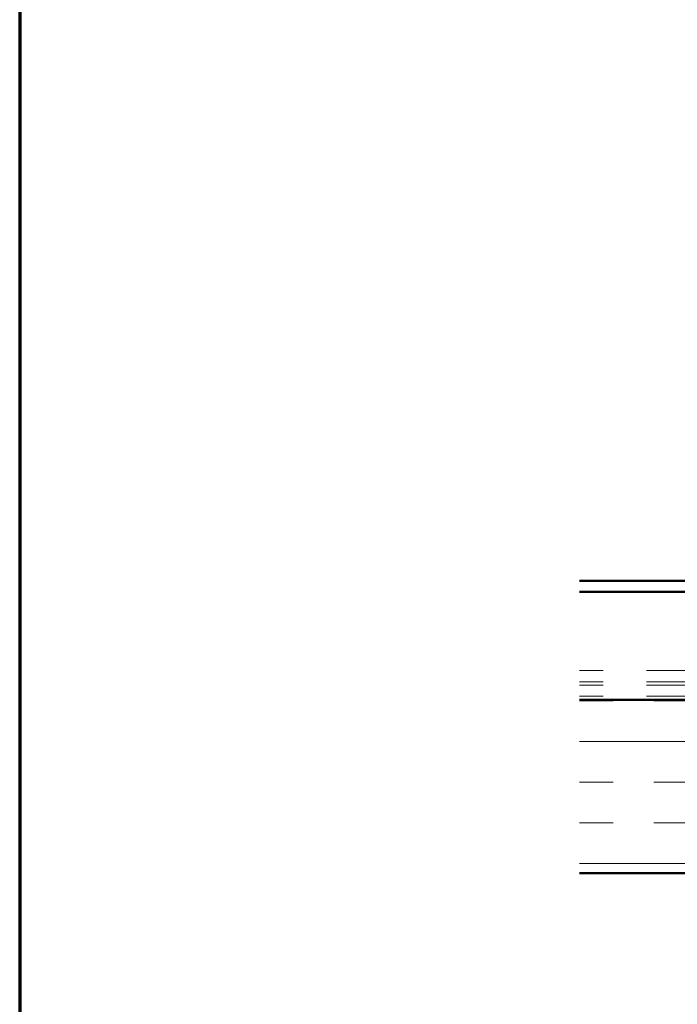
# Model space of a CAD drawing. Units: inches. Extents: x 0.6 to 33.4, y 0.6 to 21.4.
# Drawn here: x 0.6 to 2.1, y 13.2 to 15.4 of the extents above; entities that cross this region are included whole.
import ezdxf

# ---------------------------------------------------------------- set-up
doc = ezdxf.new("R2010")
doc.units = ezdxf.units.IN
doc.header["$LTSCALE"] = 2
doc.header["$MEASUREMENT"] = 0
doc.linetypes.add('DOUBLE_DASH_CHAIN', pattern=[1.2403, 0.6614, -0.0827, 0.1654, -0.0827, 0.1654, -0.0827])
for name, color, linetype, lineweight in [('Border (ANSI)', 7, 'Continuous', 70), ('Hatch (ANSI)', 7, 'Continuous', 18), ('Symbol (ANSI)', 7, 'Continuous', 25), ('Visible (ANSI)', 7, 'Continuous', 50)]:
    doc.layers.add(name, color=color, linetype=linetype, lineweight=lineweight)
doc.styles.add('Note Text (ANSI)', font='tahoma.ttf')
doc.dimstyles.new('Default (ANSI)$7', dxfattribs={"dimscale": 2, "dimtxt": 0.12, "dimasz": 0.098425, "dimexe": 0.125, "dimexo": 0.0625, "dimgap": 0.031496, "dimtad": 0, "dimtih": 1, "dimtoh": 1, "dimrnd": 1e-08, "dimzin": 4, "dimdsep": 46, "dimtxsty": 'Note Text (ANSI)', "dimcen": 0.09, "dimdle": 0.393701, "dimclrd": 256, "dimclre": 256, "dimclrt": 256, "dimadec": 0, "dimazin": 1, "dimtfac": 1, "dimtofl": 0, "dimtmove": 0, "dimatfit": 3, "dimfxl": 1, "dimtolj": 1, "dimtzin": 4, "dimlwd": -1, "dimlwe": -1, "dimarcsym": 0})

# ---------------------------------------------------------------- blocks, each defined once
blk = doc.blocks.new('Borders ATAS A Border')
at = {"layer": 'Border (ANSI)'}
blk.add_line((0.3, 10.7), (0.3, 0.3), dxfattribs=at)

msp = doc.modelspace()

# ---------------------------------------------------------------- hatches: boundary and pattern name
at = {"layer": 'Hatch (ANSI)', "true_color": 0x804000}
h = msp.add_hatch(dxfattribs=at)
h.set_pattern_fill('INSUL', color=36, scale=0.75, style=0)
h.paths.add_polyline_path([(1.89126, 13.87798), (14.5319, 13.87798), (14.5319, 13.47798), (1.89126, 13.47798)])

# ---------------------------------------------------------------- linework, layer by layer
at = {"layer": 'Visible (ANSI)', "color": 5, "true_color": 0x0000ff}
for p, q in [((1.89126, 14.15238), (3.04956, 14.15238)), ((1.89126, 14.12678), (3.04956, 14.12678))]:
    msp.add_line(p, q, dxfattribs=at)
at = {"layer": 'Visible (ANSI)', "color": 30, "linetype": 'DOUBLE_DASH_CHAIN', "lineweight": 18, "ltscale": 0.253758, "true_color": 0xff8000}
for p, q in [((14.4807, 13.94518), (1.89126, 13.94518)), ((14.4807, 13.91958), (1.89126, 13.91958)), ((14.4807, 13.91158), (1.89126, 13.91158)), ((14.4807, 13.88598), (1.89126, 13.88598))]:
    msp.add_line(p, q, dxfattribs=at)
at = {"layer": 'Visible (ANSI)', "color": 36, "true_color": 0x804000}
for p, q in [((1.89126, 13.87798), (14.5319, 13.87798)), ((14.5319, 13.47798), (1.89126, 13.47798))]:
    msp.add_line(p, q, dxfattribs=at)

# ---------------------------------------------------------------- block references
at = {"xscale": 2, "yscale": 2, "zscale": 2}
msp.add_blockref('Borders ATAS A Border', (0, 0), dxfattribs=at)

# ---------------------------------------------------------------- leaders
at = {"layer": 'Symbol (ANSI)', "annotation_type": 0, "has_hookline": 1, "hookline_direction": 1, "text_width": 2.6624}
msp.add_leader([(4.62769, 13.87798), (3.89068, 15.26363), (3.69383, 15.26363)], dimstyle='Default (ANSI)$7', override={"dimtad": 0}, dxfattribs=at)

doc.saveas('drawing.dxf')
